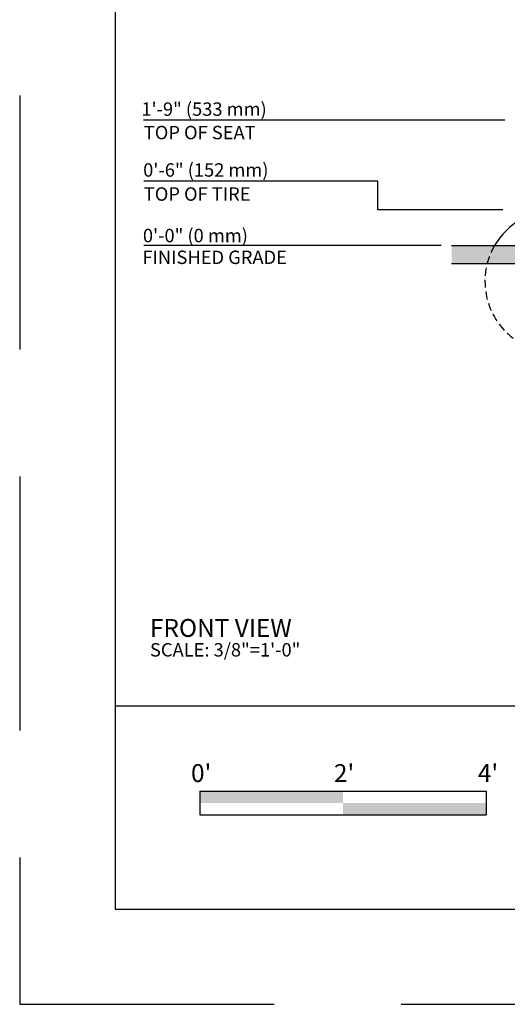
# Model space of a CAD drawing. Extents: x 0 to 352, y 0 to 281.
# Drawn here: x 0 to 82, y 0 to 165 of the extents above; entities that cross this region are included whole.
import ezdxf
from ezdxf.enums import TextEntityAlignment as Align

# ---------------------------------------------------------------- set-up
doc = ezdxf.new("R2010")
doc.units = 0
doc.header["$LTSCALE"] = 10.666667
doc.header["$MEASUREMENT"] = 0
doc.linetypes.add('HIDDEN2', pattern=[0.1875, 0.125, -0.0625])
doc.layers.get('0').update_dxf_attribs({"color": 2, "linetype": 'CONTINUOUS'})
for name, color, linetype in [('DIM', 4, 'CONTINUOUS'), ('HATCH', 9, 'CONTINUOUS'), ('HIDDEN', 3, 'HIDDEN2'), ('NOTES', 7, 'CONTINUOUS'), ('TITLE', 7, 'CONTINUOUS')]:
    doc.layers.add(name, color=color, linetype=linetype)
doc.styles.add('ROMANC', font='ROMANC.shx')
doc.styles.add('ROMAND', font='ROMAND.shx', dxfattribs={"height": 2.25})
doc.styles.add('SHELLY', font='romand.shx', dxfattribs={"height": 1.125})

# ---------------------------------------------------------------- blocks, each defined once
blk = doc.blocks.new('Title-A-Size-WL')
at = {"layer": 'TITLE', "color": 1}
blk.add_line((0.5, 1.5666), (10.6501, 1.5666), dxfattribs=at)
at = {"layer": 'TITLE', "color": 6, "linetype": 'HIDDEN2'}
blk.add_lwpolyline([(11.0001, 8.7697), (0, 8.7697), (0, 0), (11.0001, 0)], close=True, dxfattribs=at)
at = {"layer": 'TITLE', "color": 1}
blk.add_lwpolyline([(0.5, 0.5), (10.6501, 0.5), (10.6501, 8.2697), (0.5, 8.2697)], close=True, dxfattribs=at)
at = {"layer": 'TITLE', "color": 7, "style": 'ROMANC'}
for tag, p, height in [('DRAWING-NAME', (8.0356, 8.3321), 0.0729), ('1:1', (10.3932, 8.3321), 0.0729), ('SERIES', (8.1022, 1.3479), 0.0729), ('MODEL-NO.', (8.1022, 1.2299), 0.0729), ('MODEL-DESCRIPTION', (8.1022, 1.1118), 0.0729), ('MODEL-DESCRIPTION', (8.1022, 0.9937), 0.0729), ('MODEL-DESCRIPTION', (8.1022, 0.8757), 0.0729), ('DATE-DWN', (4.8984, 0.6611), 0.0625), ('SCALE', (2.9212, 0.541), 0.0625), ('DATE-CHK', (4.8984, 0.5389), 0.0625), ('DWG-NO.', (8.1091, 0.5385), 0.0729), ('S', (10.1211, 0.5382), 0.0729), ('T', (10.4626, 0.5382), 0.0729)]:
    blk.add_attdef(tag, p, '', height=height, dxfattribs=at)
at = {"layer": 'TITLE', "color": 7, "style": 'ROMANC', "flags": 8}
blk.add_attdef('1', text='', height=0.0625, dxfattribs=at).set_placement((3.0035, 0.8676), align=Align.MIDDLE)
for tag, p in [('DATE', (3.1131, 0.8372)), ('REVISION', (3.6809, 0.8372)), ('DWN/CHK', (4.8986, 0.8372))]:
    blk.add_attdef(tag, p, '', height=0.0625, dxfattribs=at)

msp = doc.modelspace()

# ---------------------------------------------------------------- hatches: boundary and pattern name
h = msp.add_hatch(color=256)
h.dxf.hatch_style = 1
h.paths.add_polyline_path([(54.22358, 35.80883), (30.22358, 35.80883), (30.22358, 33.80883), (54.22358, 33.80883)])
h = msp.add_hatch(color=256)
h.dxf.hatch_style = 1
h.paths.add_polyline_path([(78.22358, 33.80883), (54.22358, 33.80883), (54.22358, 31.80883), (78.22358, 31.80883)])
at = {"layer": 'HATCH'}
h = msp.add_hatch(dxfattribs=at)
h.set_pattern_fill('AR-SAND', color=256, style=0)
h.set_pattern_definition([(37.5, (-3.0498, 39.28), (-0.062993, 1.926824), [0, -1.52, 0, -1.7, 0, -1.625]), (7.5, (-3.0498, 39.28), (1.769777, 2.822146), [0, -0.82, 0, -1.37, 0, -0.525]), (327.5, (-4.2798, 39.28), (3.114142, 0.005659), [0, -0.5, 0, -1.8, 0, -2.35]), (317.5, (-4.2798, 39.28), (3.006127, 0.877676), [0, -0.25, 0, -1.18, 0, -1.35])])
h.paths.add_polyline_path([(216.45016, 127.39383), (216.45016, 124.39383), (72.45016, 124.39383), (72.45016, 127.39383)])

# ---------------------------------------------------------------- linework, layer by layer
for p, q in [((72.45016, 127.39383), (130.78756, 127.39383)), ((72.45016, 127.39383), (130.78756, 127.39383)), ((72.45016, 127.39383), (216.45016, 127.39383)), ((72.45016, 127.39383), (130.78756, 127.39383)), ((72.45016, 124.39383), (216.45016, 124.39383)), ((30.22358, 35.80883), (30.22358, 31.80883)), ((30.22358, 35.80883), (78.22358, 35.80883)), ((78.22358, 35.80883), (78.22358, 31.80883)), ((30.22358, 31.80883), (78.22358, 31.80883))]:
    msp.add_line(p, q)
msp.add_arc((90.03568, 121.39383), 12, 30, 150)
at = {"layer": 'DIM'}
for p, q in [((81.36513, 148.45448), (20.78396, 148.45448)), ((60.08346, 138.21827), (20.82523, 138.21827)), ((60.08346, 133.39383), (60.08346, 138.21827)), ((81.0127, 133.39383), (60.08346, 133.39383)), ((70.69164, 127.39383), (20.79592, 127.39383))]:
    msp.add_line(p, q, dxfattribs=at)
at = {"layer": 'HIDDEN'}
msp.add_arc((90.03568, 121.39383), 12, 150, 30, dxfattribs=at)

# ---------------------------------------------------------------- block references
at = {"xscale": 32, "yscale": 32, "zscale": 32}
msp.add_blockref('Title-A-Size-WL', (0, 0), dxfattribs=at)

# ---------------------------------------------------------------- texts
at = {"color": 7, "style": 'ROMAND'}
for s, height, p in [('%%UFRONT VIEW', 3, (21.85009, 61.70065)), ('%%OSCALE: 3/8"=1\'-0" ', 2.25, (21.85009, 58.40057))]:
    msp.add_text(s, height=height, dxfattribs=at).set_placement(p)
at = {"layer": 'DIM', "style": 'SHELLY'}
for s, p in [('1\'-9" (533 mm)', (20.40303, 150.31995)), ('0\'-6" (152 mm)', (20.70771, 140.10297)), ('0\'-0" (0 mm)', (20.66085, 129.08888))]:
    msp.add_text(s, height=2.25, dxfattribs=at).set_placement(p, align=Align.MIDDLE_LEFT)
for s, p in [('TOP OF SEAT', (20.81556, 145.25846)), ('TOP OF TIRE', (20.81671, 134.93533)), ('FINISHED GRADE', (20.58868, 124.31173))]:
    msp.add_text(s, height=2.25, dxfattribs=at).set_placement(p)
at = {"layer": 'NOTES', "style": 'ROMAND'}
for s, p in [("0'", (28.73402, 37.32814)), ("2'", (52.70123, 37.32814)), ("4'", (76.84357, 37.32814))]:
    msp.add_text(s, height=3, dxfattribs=at).set_placement(p)

doc.saveas('drawing.dxf')
